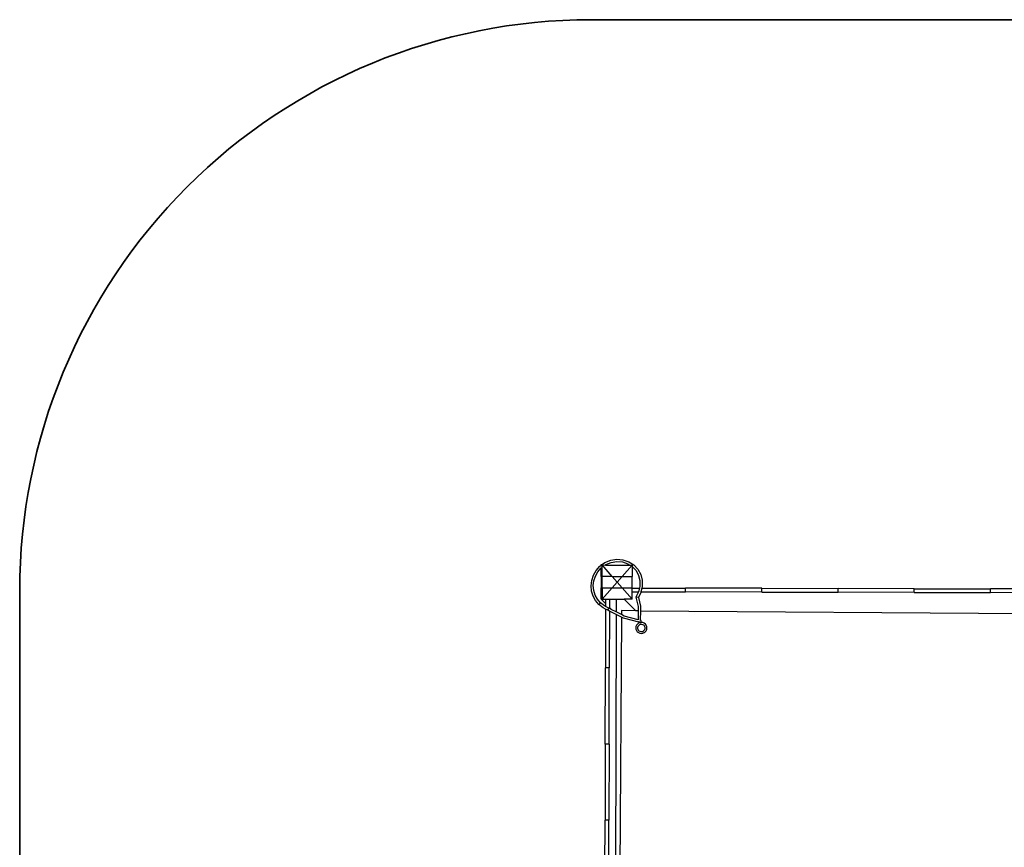
# Model space of a CAD drawing. Units: millimetres. Extents: x -9824 to -1471, y -5374 to 1877.
# Drawn here: x -8781 to -6196, y -348 to 1827 of the extents above; entities that cross this region are included whole.
import ezdxf

# ---------------------------------------------------------------- set-up
doc = ezdxf.new("R2010")
doc.units = ezdxf.units.MM
doc.layers.add('Зона безопасности', color=7, linetype='Continuous', lineweight=35, true_color=0x00a0e3)

msp = doc.modelspace()

# ---------------------------------------------------------------- linework, layer by layer
for p, q in [((-7268, 379.5), (-7258.5, 390.6)), ((-7258.5, 390.6), (-7255.5, 392.7)), ((-7253.6, 394.1), (-7255.5, 394.1)), ((-7255.5, 394.1), (-7255.5, 392.7)), ((-7255.5, 392.7), (-7253.6, 394.1)), ((-7254.6, 386.4), (-7252.3, 388)), ((-7253.6, 394.1), (-7244.9, 400.2)), ((-7252.3, 364.1), (-7252.2, 394.1)), ((-7252.3, 394.1), (-7252.2, 394.1)), ((-7226, 364), (-7252.2, 394.1)), ((-7252.2, 394.1), (-7243.7, 394)), ((-7244.9, 400.2), (-7229.6, 406.4)), ((-7243.7, 394), (-7242.3, 395.1)), ((-7243.7, 394), (-7179.4, 393.9)), ((-7242.3, 395.1), (-7228.3, 400.8)), ((-7229.6, 406.4), (-7213.5, 409)), ((-7228.3, 400.8), (-7213.6, 403.1)), ((-7213.6, 403.1), (-7198.9, 402)), ((-7213.5, 409), (-7197.4, 407.8)), ((-7173.5, 393.9), (-7199.7, 363.9)), ((-7198.9, 402), (-7185.1, 397.5)), ((-7197.4, 407.8), (-7182.2, 402.8)), ((-7185.1, 397.5), (-7179.4, 393.9)), ((-7182.2, 402.8), (-7169, 394.4)), ((-7179.4, 393.9), (-7173.5, 393.9)), ((-7173.5, 390.1), (-7173.6, 363.9)), ((-7173.5, 393.9), (-7173.5, 390.1)), ((-7173.5, 390.1), (-7173, 389.8)), ((-7173, 389.8), (-7163.2, 379.4)), ((-7169, 394.4), (-7158.3, 383)), ((-7279.6, 353.5), (-7275.1, 367)), ((-7275.1, 367), (-7268, 379.5)), ((-7273.8, 352.6), (-7269.7, 364.9)), ((-7269.7, 364.9), (-7263.2, 376.4)), ((-7263.2, 376.4), (-7255.5, 385.3)), ((-7255.5, 385.3), (-7255.6, 364.1)), ((-7255.6, 364.1), (-7252.3, 364.1)), ((-7255.5, 387.5), (-7255.5, 387.4)), ((-7255.5, 385.3), (-7254.6, 386.4)), ((-7254.6, 361.9), (-7254.7, 361.8)), ((-7254.5, 362.2), (-7254.6, 362)), ((-7254.6, 362), (-7253.5, 362)), ((-7254.6, 362), (-7254.6, 361.9)), ((-7254.6, 361.9), (-7253.6, 361.9)), ((-7254.4, 362.3), (-7254.5, 362.2)), ((-7254.5, 362.2), (-7253.4, 362.2)), ((-7254.3, 362.4), (-7254.4, 362.3)), ((-7254.4, 362.3), (-7253.3, 362.3)), ((-7254.3, 362.4), (-7253.2, 362.4)), ((-7254.2, 362.4), (-7254.3, 362.4)), ((-7254, 362.5), (-7254.2, 362.4)), ((-7254.2, 362.4), (-7253.1, 362.4)), ((-7253.9, 362.6), (-7254, 362.5)), ((-7254, 362.5), (-7253, 362.5)), ((-7253.6, 362.6), (-7253.9, 362.6)), ((-7253.6, 362.6), (-7252.8, 362.6)), ((-7253.5, 362), (-7253.6, 361.9)), ((-7253.6, 361.9), (-7253.6, 361.8)), ((-7253.4, 362.2), (-7253.5, 362)), ((-7253.3, 362.3), (-7253.4, 362.2)), ((-7253.2, 362.4), (-7253.3, 362.3)), ((-7253.1, 362.4), (-7253.2, 362.4)), ((-7253, 362.5), (-7253.1, 362.4)), ((-7252.8, 362.6), (-7253, 362.5)), ((-7252.6, 362.6), (-7252.8, 362.6)), ((-7252.3, 362.6), (-7252.6, 362.6)), ((-7252.4, 334.1), (-7252.3, 362.6)), ((-7226, 364), (-7252.3, 364.1)), ((-7252.3, 364.1), (-7252.3, 364.1)), ((-7252.2, 362.6), (-7252.3, 364.1)), ((-7252.3, 362.6), (-7252.3, 364.1)), ((-7252.2, 362.6), (-7252.3, 362.6)), ((-7252.3, 334.1), (-7252.2, 362.6)), ((-7212.9, 349), (-7226, 364)), ((-7226, 364), (-7199.7, 363.9)), ((-7199.7, 363.9), (-7212.9, 349)), ((-7199.7, 363.9), (-7173.6, 363.9)), ((-7173.6, 333.9), (-7173.6, 363.9)), ((-7163.2, 379.4), (-7156.4, 366.8)), ((-7158.3, 383), (-7150.8, 369.2)), ((-7156.4, 366.8), (-7152.8, 352.9)), ((-7150.8, 369.2), (-7146.9, 353.9)), ((-7281.3, 339.6), (-7279.6, 353.5)), ((-7280.1, 325.7), (-7281.3, 339.6)), ((-7275.3, 339.8), (-7273.8, 352.6)), ((-7274.3, 327.1), (-7275.3, 339.8)), ((-7254.7, 361.5), (-7254.8, 333.8)), ((-7254.7, 361.8), (-7253.6, 361.8)), ((-7254.7, 361.8), (-7254.7, 361.5)), ((-7254.7, 361.5), (-7253.7, 361.5)), ((-7253.6, 361.8), (-7253.7, 361.5)), ((-7253.7, 361.5), (-7253.7, 334.1)), ((-7212.9, 349), (-7226, 334)), ((-7199.8, 333.9), (-7212.9, 349)), ((-7152.8, 338.3), (-7153.9, 333.6)), ((-7152.8, 352.9), (-7152.8, 338.3)), ((-7146.8, 337.9), (-7147.9, 333.6)), ((-7146.9, 353.9), (-7146.8, 337.9)), ((-7276.1, 312.5), (-7280.1, 325.7)), ((-7269.5, 300.6), (-7276.1, 312.5)), ((-7270.6, 315.1), (-7274.3, 327.1)), ((-7264.5, 304.1), (-7270.6, 315.1)), ((-7254.7, 333.5), (-7254.8, 333.8)), ((-7254.8, 333.8), (-7254.4, 333.8)), ((-7254.7, 333.3), (-7254.7, 333.5)), ((-7254.7, 333.5), (-7254.4, 333.5)), ((-7254.6, 333.2), (-7254.7, 333.3)), ((-7254.7, 333.3), (-7254.4, 333.3)), ((-7254.5, 333), (-7254.6, 333.2)), ((-7254.6, 333.2), (-7254.4, 333.2)), ((-7254.4, 332.9), (-7254.5, 333)), ((-7254.5, 333), (-7254.4, 333)), ((-7254.5, 304.1), (-7254.4, 332.9)), ((-7254.4, 333.8), (-7254.2, 333.8)), ((-7254.4, 333.5), (-7254.4, 333.8)), ((-7254.4, 333.5), (-7254.2, 333.5)), ((-7254.4, 333.3), (-7254.4, 333.5)), ((-7254.4, 333.3), (-7254.3, 333.3)), ((-7254.4, 333.2), (-7254.4, 333.3)), ((-7254.4, 333.2), (-7254.3, 333.2)), ((-7254.4, 333), (-7254.4, 333.2)), ((-7254.4, 333), (-7254.4, 333)), ((-7254.4, 332.9), (-7254.4, 333)), ((-7254.2, 334.1), (-7253.7, 334.1)), ((-7253.7, 334.1), (-7252.4, 334.1)), ((-7252.3, 334.1), (-7252.4, 304.1)), ((-7252.3, 334.1), (-7252.4, 334.1)), ((-7226, 334), (-7252.4, 304.1)), ((-7252.3, 334.1), (-7226, 334)), ((-7226, 334), (-7199.8, 333.9)), ((-7173.7, 303.9), (-7199.8, 333.9)), ((-7199.8, 333.9), (-7173.6, 333.9)), ((-7173.7, 323.6), (-7173.6, 333.6)), ((-7173.7, 323.6), (-7156.4, 323.6)), ((-7173.7, 303.9), (-7173.7, 323.6)), ((-7173.6, 333.6), (-7173.6, 333.9)), ((-7173.6, 333.6), (-7153.9, 333.6)), ((-7156.4, 323.6), (-7163.4, 309.5)), ((-7150.7, 322.2), (-7157, 308.8)), ((-7156.3, 323.9), (-7156.4, 323.6)), ((-7156.4, 323.6), (-7156.3, 323.6)), ((-7153.9, 333.6), (-7156.3, 323.9)), ((-7150.3, 323.6), (-7150.7, 322.2)), ((-7150.4, 323.6), (-7150.3, 323.6)), ((-7147.9, 333.6), (-7150.3, 323.6)), ((-7150.3, 323.6), (-7032.9, 323.3)), ((-7148, 333.6), (-7147.9, 333.6)), ((-7147.9, 333.6), (-7032.9, 333.3)), ((-6832.9, 332.8), (-7032.9, 333.3)), ((-7032.9, 323.3), (-7032.9, 333.3)), ((-6832.9, 322.8), (-7032.9, 323.3)), ((-6832.9, 332.8), (-6632.9, 332.3)), ((-6832.9, 322.8), (-6832.9, 332.8)), ((-6832.9, 322.8), (-6632.9, 322.3)), ((-6432.9, 331.8), (-6632.9, 332.3)), ((-6632.9, 322.3), (-6632.9, 332.3)), ((-6432.9, 321.8), (-6632.9, 322.3)), ((-6432.9, 331.8), (-6232.9, 331.4)), ((-6432.9, 321.8), (-6432.9, 331.8)), ((-6432.9, 321.8), (-6232.9, 321.4)), ((-6032.9, 330.9), (-6232.9, 331.4)), ((-6232.9, 321.4), (-6232.9, 331.4)), ((-6032.9, 320.9), (-6232.9, 321.4)), ((-7260.5, 290.3), (-7269.5, 300.6)), ((-7256.2, 294.7), (-7264.5, 304.1)), ((-7260.5, 290.3), (-7260.4, 290.4)), ((-7249.7, 281.8), (-7260.5, 290.3)), ((-7260.4, 290.4), (-7260.2, 290.7)), ((-7260.2, 290.7), (-7259.8, 291)), ((-7259.8, 291), (-7259.4, 291.5)), ((-7259.4, 291.5), (-7258.9, 292)), ((-7258.9, 292), (-7258.3, 292.6)), ((-7258.3, 292.6), (-7257.8, 293.1)), ((-7257.8, 293.1), (-7257.3, 293.6)), ((-7257.3, 293.6), (-7256.8, 294.1)), ((-7256.8, 294.1), (-7256.5, 294.4)), ((-7256.5, 294.4), (-7256.3, 294.6)), ((-7256.3, 294.6), (-7256.2, 294.7)), ((-7246.2, 286.8), (-7256.2, 294.7)), ((-7254.5, 304.1), (-7253.7, 304.1)), ((-7253.7, 304.1), (-7254.2, 303.6)), ((-7254.2, 303.6), (-7243, 292.6)), ((-7253.7, 304.1), (-7252.4, 304.1)), ((-7252.4, 304.1), (-7243, 304)), ((-7243, 285.1), (-7246.2, 286.8)), ((-7243, 304), (-7243, 292.6)), ((-7243, 304), (-7233, 304)), ((-7243, 292.6), (-7243, 285.1)), ((-7234.9, 280.9), (-7243, 285.1)), ((-7233, 304), (-7233, 282.8)), ((-7233, 304), (-7214.9, 304)), ((-7214.9, 304), (-7215, 270.7)), ((-7214.9, 304), (-7194.3, 303.9)), ((-7194.3, 303.9), (-7163.6, 273.8)), ((-7173.7, 303.9), (-7194.3, 303.9)), ((-7163.2, 309.5), (-7163.4, 309.5)), ((-7163.4, 309.5), (-7157.6, 285.2)), ((-7157.1, 308.8), (-7163.2, 309.5)), ((-7157.6, 285.2), (-7157.7, 273.8)), ((-7157, 308.8), (-7157.1, 308.8)), ((-7157, 308.8), (-7151.6, 286.2)), ((-7151.6, 286.2), (-7151.8, 273.8)), ((-7243, 278.3), (-7249.7, 281.8)), ((-7243, 278.3), (-7243.4, 123.8)), ((-7243, 278.5), (-7243, 278.4)), ((-7237.5, 275.4), (-7243, 278.3)), ((-7237.5, 275.5), (-7237.3, 275.8)), ((-7237.5, 275.5), (-7237.5, 275.4)), ((-7233, 273.2), (-7237.5, 275.4)), ((-7237.3, 275.8), (-7237.1, 276.2)), ((-7237.1, 276.2), (-7236.8, 276.8)), ((-7236.8, 276.8), (-7236.5, 277.5)), ((-7236.5, 277.5), (-7236.2, 278.2)), ((-7236.2, 278.2), (-7235.8, 278.9)), ((-7235.8, 278.9), (-7235.5, 279.5)), ((-7235.5, 279.5), (-7235.3, 280.1)), ((-7235.3, 280.1), (-7235.1, 280.5)), ((-7235.1, 280.5), (-7235, 280.8)), ((-7235, 280.8), (-7234.9, 280.9)), ((-7233, 279.9), (-7234.9, 280.9)), ((-7233, 273.2), (-7233.4, 123.8)), ((-7233, 279.9), (-7233, 282.8)), ((-7233, 282.8), (-7226.8, 276.7)), ((-7226.8, 276.7), (-7233, 279.9)), ((-7215, 264), (-7233, 273.2)), ((-7215, 270.7), (-7226.8, 276.7)), ((-7215, 264), (-7216.8, -473.1)), ((-7201, 263.6), (-7215, 270.7)), ((-7201.1, 256.9), (-7215, 264)), ((-7201, 274.1), (-7201, 263.6)), ((-7163.6, 273.8), (-7201, 274.1)), ((-7193.9, 260), (-7201, 263.6)), ((-7158, 250.4), (-7193.9, 260)), ((-7157.7, 273.8), (-7163.6, 273.8)), ((-7157.7, 273.8), (-7158, 250.4)), ((-7151.8, 273.8), (-7152, 248.8)), ((-7151.8, 273.8), (-7151.8, 273.8)), ((-7151.8, 273.8), (-5515.7, 262.7)), ((-7201.1, 256.9), (-7214.7, -1713)), ((-7196.4, 254.5), (-7201.1, 256.9)), ((-7152.3, 242.8), (-7196.4, 254.5)), ((-7162.1, 236), (-7163.6, 232.6)), ((-7159.7, 239), (-7162.1, 236)), ((-7156.6, 241.3), (-7159.7, 239)), ((-7157, 234.6), (-7158.4, 232.5)), ((-7157.9, 250.4), (-7158, 250.4)), ((-7157.9, 244.3), (-7157.8, 244.3)), ((-7157.6, 244.3), (-7157.8, 244.3)), ((-7157.1, 244.4), (-7157.6, 244.3)), ((-7155, 244.5), (-7157.1, 244.4)), ((-7155.1, 236.3), (-7157, 234.6)), ((-7153, 242.7), (-7156.6, 241.3)), ((-7152.9, 237.5), (-7155.1, 236.3)), ((-7155, 244.5), (-7153.7, 244.5)), ((-7152.3, 242.8), (-7153, 242.7)), ((-7150.4, 238.1), (-7152.9, 237.5)), ((-7151.1, 242.4), (-7152.3, 242.8)), ((-7152, 248.8), (-7152.1, 248.9)), ((-7149.3, 248.1), (-7152, 248.8)), ((-7151.1, 242.5), (-7151, 242.8)), ((-7151.1, 242.4), (-7151.1, 242.5)), ((-7151, 242.8), (-7150.9, 242.9)), ((-7150.9, 242.9), (-7150.8, 243.3)), ((-7149.2, 243.1), (-7150.9, 242.9)), ((-7150.8, 243.3), (-7150.6, 243.9)), ((-7150.6, 243.9), (-7150.3, 244.5)), ((-7147.8, 238), (-7150.4, 238.1)), ((-7150.3, 244.5), (-7150.1, 245.3)), ((-7150.1, 245.3), (-7149.9, 246)), ((-7149.9, 246), (-7149.6, 246.7)), ((-7149.6, 246.7), (-7149.5, 247.3)), ((-7149.5, 247.3), (-7149.3, 247.7)), ((-7149.3, 248), (-7149.3, 248.1)), ((-7149.3, 247.7), (-7149.3, 248)), ((-7145.3, 242.6), (-7149.2, 243.1)), ((-7145.3, 237.3), (-7147.8, 238)), ((-7141.8, 241.2), (-7145.3, 242.6)), ((-7143.1, 236), (-7145.3, 237.3)), ((-7141.3, 234.2), (-7143.1, 236)), ((-7138.7, 238.9), (-7141.8, 241.2)), ((-7140.1, 232), (-7141.3, 234.2)), ((-7136.4, 235.9), (-7138.7, 238.9)), ((-7134.9, 232.4), (-7136.4, 235.9)), ((-7163.6, 232.6), (-7164.1, 228.9)), ((-7164.1, 228.9), (-7163.6, 225.1)), ((-7163.6, 225.1), (-7162.2, 221.7)), ((-7162.2, 221.7), (-7159.8, 218.7)), ((-7159.8, 218.7), (-7156.8, 216.4)), ((-7159.1, 230.1), (-7159.2, 227.6)), ((-7159.2, 227.6), (-7158.6, 225.1)), ((-7158.4, 232.5), (-7159.1, 230.1)), ((-7158.6, 225.1), (-7157.3, 222.9)), ((-7157.3, 222.9), (-7155.5, 221.1)), ((-7156.8, 216.4), (-7153.2, 214.9)), ((-7155.5, 221.1), (-7153.3, 219.8)), ((-7153.3, 219.8), (-7150.9, 219.1)), ((-7153.2, 214.9), (-7149.4, 214.4)), ((-7150.9, 219.1), (-7148.3, 219)), ((-7149.4, 214.4), (-7145.5, 214.8)), ((-7148.3, 219), (-7145.8, 219.6)), ((-7145.8, 219.6), (-7143.5, 220.8)), ((-7145.5, 214.8), (-7141.9, 216.3)), ((-7143.5, 220.8), (-7141.6, 222.5)), ((-7141.9, 216.3), (-7138.8, 218.5)), ((-7141.6, 222.5), (-7140.3, 224.7)), ((-7140.3, 224.7), (-7139.5, 227.1)), ((-7139.5, 229.6), (-7140.1, 232)), ((-7139.5, 227.1), (-7139.5, 229.6)), ((-7138.8, 218.5), (-7136.5, 221.5)), ((-7136.5, 221.5), (-7135, 224.9)), ((-7135, 224.9), (-7134.4, 228.7)), ((-7134.4, 228.7), (-7134.9, 232.4)), ((-7243.9, -76.2), (-7243.4, 123.8)), ((-7233.4, 123.8), (-7243.4, 123.8)), ((-7233.9, -76.2), (-7233.4, 123.8)), ((-7243.9, -76.2), (-7244.4, -276.2)), ((-7233.9, -76.2), (-7243.9, -76.2)), ((-7233.9, -76.2), (-7234.4, -276.2)), ((-7244.9, -476.2), (-7244.4, -276.2)), ((-7234.4, -276.2), (-7244.4, -276.2)), ((-7234.9, -476.2), (-7234.4, -276.2))]:
    msp.add_line(p, q)
at = {"layer": 'Зона безопасности'}
msp.add_lwpolyline([(-7962.5, -4103.3, 0.118404), (-7281.3, -4266.9), (-4132, -4266.9, 0.414214), (-2632, -2766.9), (-2632, 326.6, 0.414214), (-4132, 1826.6), (-7281.3, 1826.6, 0.414214), (-8781.3, 326.6), (-8781.3, -394)], format="xyb", dxfattribs=at)

doc.saveas('drawing.dxf')
